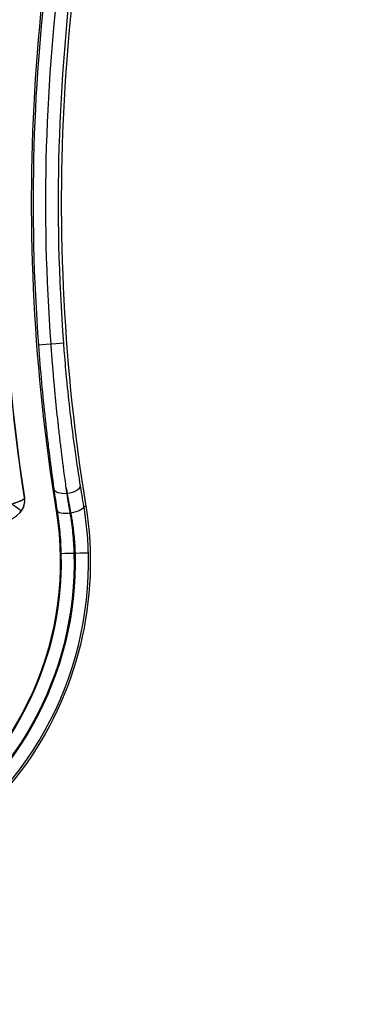
# Model space of a CAD drawing. Units: inches. Extents: x 1330 to 11327, y -2107 to 2724.
# Drawn here: x 3126 to 3186, y -551 to -381 of the extents above; entities that cross this region are included whole.
import ezdxf

# ---------------------------------------------------------------- set-up
doc = ezdxf.new("R2010")
doc.units = ezdxf.units.IN
doc.header["$MEASUREMENT"] = 0
doc.styles.get("Standard").update_dxf_attribs({"font": 'arial.ttf'})
doc.dimstyles.new('ISO-25', dxfattribs={"dimtxt": 2.5, "dimasz": 2.5, "dimexe": 1.25, "dimexo": 0.625, "dimtad": 1, "dimtxsty": 'Standard', "dimcen": 2.5, "dimadec": 0, "dimazin": 0, "dimtfac": 1, "dimtmove": 0, "dimatfit": 3, "dimfxl": 1, "dimarcsym": 0})

# ---------------------------------------------------------------- blocks, each defined once
blk = doc.blocks.new('*D3')
at = {"color": 0, "lineweight": -2, "transparency": 16777216}
for p, q in [((1709.66, 896.34), (1588.41, 896.34)), ((1589.66, 816.34), (1589.66, -559.77)), ((1709.66, -639.77), (1588.41, -639.77))]:
    blk.add_line(p, q, dxfattribs=at)
at = {"color": 0, "transparency": 16777216}
for points in [[(1576.32, 816.34), (1602.99, 816.34), (1589.66, 896.34)], [(1576.32, -559.77), (1602.99, -559.77), (1589.66, -639.77)]]:
    blk.add_solid(points, dxfattribs=at)
at = {"layer": 'Defpoints', "color": 0, "transparency": 16777216}
for p in [(3083.94, 896.34), (1589.66, -639.77), (3325.1, -639.77)]:
    blk.add_point(p, dxfattribs=at)
at = {"color": 0, "transparency": 16777216, "insert": (1447.75, 128.29), "char_height": 180, "attachment_point": 5, "rotation": 90}
blk.add_mtext('155', dxfattribs=at)

msp = doc.modelspace()

# ---------------------------------------------------------------- linework, layer by layer
for p, q in [((3131.388, -437.336), (3131.389, -437.352)), ((3134.16, -463.099), (3134.141, -463.099)), ((3132.426, -466.032), (3132.268, -466.058)), ((3137.046, -465.281), (3137.376, -465.229)), ((3135.396, -473.401), (3135.526, -473.401))]:
    msp.add_line(p, q)
for centre, major_axis, ratio, start_param, end_param in [((3459.5, -412.906), (-331.52, 0), 1, -0.2759348, 0.1610212), ((3459.5, -412.907), (-326.346, 0), 1, -0.2759348, 0.1610212), ((3459.5, -412.905), (-331.211, 0), 1, -0.1325264, 0.0743728), ((3131.498, -437.345), (-2.294, -0.171), 0.0000748, -1.523248, -0.0174589), ((3131.279, -437.345), (2.294, 0.171), 0.0000748, 0.0174477, 1.5232489), ((3136.567, -436.626), (4.477, -50.734), 0.1081056, -1.0540956, -1.031407), ((3121.009, -461.468), (6.998, 0), 1, -2.6695844, -0.7684665), ((3123.884, -464.247), (2.085, 2.158), 0.9997596, -1.5712525, -0.6508748), ((3123.838, -464.294), (2.13, -2.113), 0.999895, 0.0099606, 0.1462216), ((3077.98, -474.875), (-59.865, 0), 1, -0.025615, 3.1672077), ((3077.98, -474.875), (-57.435, 0), 1, -0.0256732, 3.1672659), ((3135.396, -473.401), (-2.299, -0.059), 0.000075, -1.5707983, -0.0174552), ((3135.526, -473.401), (2.299, 0.059), 0.000075, 0.0174514, 1.5707944)]:
    msp.add_ellipse(centre, major_axis=major_axis, ratio=ratio, start_param=start_param, end_param=end_param)
at = {"extrusion": (0, 0, -1)}
for centre, major_axis, ratio, start_param, end_param in [((3459.5, -412.905), (-329.02, 0), 1, -0.0743233, 0.1324379), ((3459.5, -412.905), (-326.83, 0), 1, -0.0743233, 0.1324379), ((3459.5, -412.907), (-336.568, 0), 1, -0.1519008, 0.0311241), ((3459.5, -412.906), (-336.52, 0), 1, -0.1517951, 0.0311241), ((3134.16, -461.914), (2.271, 0.366), 0.5101648, 0.0202801, 1.6528699), ((3134.141, -461.914), (-2.278, -0.319), 0.5113448, -1.499322, -0.0203226), ((3135.06, -436.932), (-4.473, 50.444), 0.0742482, -2.1095746, -2.0868053), ((3124.643, -464.887), (1.61, -1.186), 0.0000604, 0.003189, 1.5707518), ((2124.235, 6229.122), (1001.152, -6693.739), 0.0174196, -0.013303, -0.012898), ((3077.98, -474.876), (55, 0), 1, -0.1610212, 3.3026139), ((3077.98, -474.876), (60.175, 0), 1, -0.1610212, 1.4418551), ((3134.696, -465.663), (-2.273, -0.354), 0.3432672, -1.5173386, -0.0185953), ((3134.776, -465.65), (2.268, 0.383), 0.3432245, 0.0185694, 1.6287288), ((3077.98, -474.875), (57.565, 0), 1, -0.025615, 3.1672077), ((3077.98, -474.875), (55.135, 0), 1, -0.0256732, 3.1672659)]:
    msp.add_ellipse(centre, major_axis=major_axis, ratio=ratio, start_param=start_param, end_param=end_param, dxfattribs=at)
for points, knots in [([(3129.205, -437.515), (3129.368, -439.701), (3129.548, -441.86), (3129.94, -446.128), (3130.152, -448.236), (3130.493, -451.361), (3130.61, -452.396), (3130.85, -454.453), (3130.973, -455.465), (3131.347, -458.457), (3131.605, -460.388), (3131.867, -462.257)], [0, 0, 0, 0, 0.006482676, 0.006482676, 0.012965352, 0.012965352, 0.01620669, 0.01620669, 0.019448028, 0.019448028, 0.025930704, 0.025930704, 0.025930704, 0.025930704]), ([(3134.01, -462.11), (3133.943, -461.64), (3133.877, -461.165), (3133.812, -460.686), (3133.746, -460.207), (3133.681, -459.724), (3133.617, -459.237), (3133.569, -458.88), (3133.522, -458.521), (3133.475, -458.159), (3133.429, -457.8), (3133.383, -457.439), (3133.337, -457.076), (3133.303, -456.809), (3133.269, -456.541), (3133.236, -456.273), (3133.184, -455.856), (3133.133, -455.437), (3133.082, -455.016), (3133.038, -454.651), (3132.994, -454.285), (3132.951, -453.916), (3132.901, -453.494), (3132.852, -453.071), (3132.804, -452.646), (3132.755, -452.219), (3132.707, -451.791), (3132.66, -451.361), (3132.635, -451.136), (3132.61, -450.911), (3132.586, -450.686), (3132.567, -450.515), (3132.549, -450.344), (3132.531, -450.173), (3132.36, -448.579), (3132.198, -446.963), (3132.045, -445.326), (3132.007, -444.919), (3131.97, -444.511), (3131.933, -444.101), (3131.932, -444.097), (3131.932, -444.093), (3131.932, -444.088), (3131.925, -444.01), (3131.918, -443.932), (3131.911, -443.854), (3131.875, -443.452), (3131.839, -443.048), (3131.804, -442.642), (3131.77, -442.24), (3131.736, -441.836), (3131.703, -441.431), (3131.68, -441.159), (3131.658, -440.887), (3131.636, -440.614), (3131.549, -439.529), (3131.467, -438.442), (3131.389, -437.352)], [-0.00007508, -0.00007508, -0.00007508, -0.00007508, 0.001561, 0.001561, 0.001561, 0.003197081, 0.003197081, 0.003197081, 0.004396355, 0.004396355, 0.004396355, 0.005590086, 0.005590086, 0.005590086, 0.006469242, 0.006469242, 0.006469242, 0.007836839, 0.007836839, 0.007836839, 0.009024059, 0.009024059, 0.009024059, 0.010385768, 0.010385768, 0.010385768, 0.011756475, 0.011756475, 0.011756475, 0.012472137, 0.012472137, 0.012472137, 0.013013563, 0.013013563, 0.013013563, 0.018054154, 0.018054154, 0.018054154, 0.019306548, 0.019306548, 0.019306548, 0.019319819, 0.019319819, 0.019319819, 0.019557885, 0.019557885, 0.019557885, 0.020787214, 0.020787214, 0.020787214, 0.022008305, 0.022008305, 0.022008305, 0.022830046, 0.022830046, 0.022830046, 0.026102207, 0.026102207, 0.026102207, 0.026102207]), ([(3136.434, -461.572), (3136.229, -460.299), (3136.028, -458.995), (3135.745, -457.071), (3135.66, -456.475), (3135.437, -454.891), (3135.303, -453.893), (3135.04, -451.866), (3134.914, -450.845), (3134.569, -447.935), (3134.361, -446.03), (3134.154, -443.928), (3134.137, -443.752), (3133.97, -442.024), (3133.831, -440.458), (3133.659, -438.311), (3133.615, -437.743), (3133.572, -437.174)], [0, 0, 0, 0, 0.00448311, 0.00448311, 0.006466383, 0.006466383, 0.009699574, 0.009699574, 0.012932765, 0.012932765, 0.018858702, 0.018858702, 0.019399148, 0.019399148, 0.024161351, 0.024161351, 0.02586553, 0.02586553, 0.02586553, 0.02586553]), ([(3134.696, -466.461), (3134.643, -466.161), (3134.593, -465.864), (3134.493, -465.277), (3134.445, -464.987), (3134.35, -464.413), (3134.304, -464.13), (3134.219, -463.597), (3134.179, -463.347), (3134.141, -463.099)], [0, 0, 0, 0, 0.0009673235, 0.0009673235, 0.0019348671, 0.0019348671, 0.0028989661, 0.0028989661, 0.0037704979, 0.0037704979, 0.0037704979, 0.0037704979]), ([(3134.16, -463.099), (3134.267, -463.694), (3134.378, -464.304), (3134.493, -464.93), (3134.585, -465.427), (3134.679, -465.933), (3134.776, -466.449)], [0, 0, 0, 0, 0.0020987238, 0.0020987238, 0.0020987238, 0.0037676791, 0.0037676791, 0.0037676791, 0.0037676791]), ([(3126.808, -463.835), (3126.809, -463.849), (3126.807, -463.864), (3126.804, -463.879), (3126.801, -463.894), (3126.795, -463.909), (3126.787, -463.924), (3126.783, -463.932), (3126.778, -463.94), (3126.774, -463.947), (3126.762, -463.966), (3126.747, -463.985), (3126.729, -464.004), (3126.717, -464.016), (3126.704, -464.029), (3126.69, -464.041), (3126.68, -464.051), (3126.669, -464.06), (3126.657, -464.07), (3126.629, -464.092), (3126.597, -464.115), (3126.563, -464.139), (3126.532, -464.159), (3126.499, -464.18), (3126.463, -464.201), (3126.423, -464.224), (3126.38, -464.247), (3126.334, -464.271), (3126.324, -464.276), (3126.314, -464.281), (3126.304, -464.286), (3126.27, -464.303), (3126.234, -464.32), (3126.196, -464.338), (3126.161, -464.354), (3126.124, -464.371), (3126.086, -464.388), (3126.059, -464.399), (3126.031, -464.411), (3126.003, -464.423), (3125.966, -464.439), (3125.927, -464.455), (3125.887, -464.471), (3125.88, -464.473), (3125.874, -464.476), (3125.867, -464.478), (3125.801, -464.505), (3125.732, -464.531), (3125.662, -464.557), (3125.651, -464.561), (3125.64, -464.565), (3125.629, -464.569), (3125.584, -464.585), (3125.539, -464.602), (3125.492, -464.618), (3125.437, -464.637), (3125.38, -464.657), (3125.322, -464.676), (3125.273, -464.692), (3125.224, -464.709), (3125.174, -464.725), (3125.117, -464.743), (3125.059, -464.761), (3125.001, -464.78), (3124.94, -464.798), (3124.879, -464.817), (3124.817, -464.836), (3124.759, -464.853), (3124.701, -464.87), (3124.643, -464.887)], [-0.0000101997, -0.0000101997, -0.0000101997, -0.0000101997, 0.0001740337, 0.0001740337, 0.0001740337, 0.0003576103, 0.0003576103, 0.0003576103, 0.0004472809, 0.0004472809, 0.0004472809, 0.0006635724, 0.0006635724, 0.0006635724, 0.0008018413, 0.0008018413, 0.0008018413, 0.0009047615, 0.0009047615, 0.0009047615, 0.0011479385, 0.0011479385, 0.0011479385, 0.0013622422, 0.0013622422, 0.0013622422, 0.0015986677, 0.0015986677, 0.0015986677, 0.0016483122, 0.0016483122, 0.0016483122, 0.0018197228, 0.0018197228, 0.0018197228, 0.0019825767, 0.0019825767, 0.0019825767, 0.0020969303, 0.0020969303, 0.0020969303, 0.0022519552, 0.0022519552, 0.0022519552, 0.0022772035, 0.0022772035, 0.0022772035, 0.0025344652, 0.0025344652, 0.0025344652, 0.0025737548, 0.0025737548, 0.0025737548, 0.0027346841, 0.0027346841, 0.0027346841, 0.002926724, 0.002926724, 0.002926724, 0.0030894566, 0.0030894566, 0.0030894566, 0.0032748774, 0.0032748774, 0.0032748774, 0.003468102, 0.003468102, 0.003468102, 0.0036496454, 0.0036496454, 0.0036496454, 0.0036496454]), ([(3126.253, -466.073), (3126.297, -466.014), (3126.339, -465.952), (3126.378, -465.889), (3126.396, -465.862), (3126.412, -465.834), (3126.429, -465.806), (3126.45, -465.77), (3126.47, -465.733), (3126.49, -465.696), (3126.513, -465.652), (3126.536, -465.607), (3126.557, -465.561), (3126.562, -465.55), (3126.567, -465.539), (3126.572, -465.528), (3126.598, -465.471), (3126.622, -465.413), (3126.645, -465.354), (3126.658, -465.319), (3126.671, -465.283), (3126.683, -465.247), (3126.695, -465.212), (3126.706, -465.176), (3126.716, -465.141), (3126.73, -465.096), (3126.742, -465.051), (3126.753, -465.006), (3126.757, -464.991), (3126.76, -464.976), (3126.764, -464.962), (3126.79, -464.848), (3126.809, -464.733), (3126.822, -464.618), (3126.831, -464.544), (3126.836, -464.469), (3126.839, -464.395), (3126.841, -464.347), (3126.841, -464.299), (3126.841, -464.251), (3126.84, -464.143), (3126.833, -464.035), (3126.82, -463.929), (3126.816, -463.897), (3126.812, -463.866), (3126.808, -463.835)], [0, 0, 0, 0, 0.0002226612, 0.0002226612, 0.0002226612, 0.0003200552, 0.0003200552, 0.0003200552, 0.0004461105, 0.0004461105, 0.0004461105, 0.0005974307, 0.0005974307, 0.0005974307, 0.0006346678, 0.0006346678, 0.0006346678, 0.0008250191, 0.0008250191, 0.0008250191, 0.0009407933, 0.0009407933, 0.0009407933, 0.0010532257, 0.0010532257, 0.0010532257, 0.0011948614, 0.0011948614, 0.0011948614, 0.0012403592, 0.0012403592, 0.0012403592, 0.0015932343, 0.0015932343, 0.0015932343, 0.0018196785, 0.0018196785, 0.0018196785, 0.0019664136, 0.0019664136, 0.0019664136, 0.0022940059, 0.0022940059, 0.0022940059, 0.0023897229, 0.0023897229, 0.0023897229, 0.0023897229]), ([(3132.426, -466.032), (3132.611, -467.221), (3132.762, -468.434), (3132.875, -469.672), (3132.988, -470.91), (3133.064, -472.172), (3133.097, -473.46)], [0, 0, 0, 0, 0.0037929999, 0.0037929999, 0.0037929999, 0.0075859998, 0.0075859998, 0.0075859998, 0.0075859998]), ([(3135.396, -473.401), (3135.361, -472.199), (3135.283, -471.022), (3135.165, -469.866), (3135.047, -468.709), (3134.889, -467.574), (3134.696, -466.461)], [0, 0, 0, 0, 0.0035400868, 0.0035400868, 0.0035400868, 0.0070847872, 0.0070847872, 0.0070847872, 0.0070847872]), ([(3134.776, -466.449), (3134.832, -466.744), (3134.885, -467.041), (3134.985, -467.639), (3135.032, -467.941), (3135.121, -468.547), (3135.163, -468.852), (3135.23, -469.39), (3135.257, -469.622), (3135.316, -470.158), (3135.346, -470.462), (3135.399, -471.072), (3135.423, -471.378), (3135.464, -471.99), (3135.482, -472.295), (3135.509, -472.867), (3135.519, -473.133), (3135.526, -473.401)], [0, 0, 0, 0, 0.0009423592, 0.0009423592, 0.0018881727, 0.0018881727, 0.0028361072, 0.0028361072, 0.0035510845, 0.0035510845, 0.0044788769, 0.0044788769, 0.0054019881, 0.0054019881, 0.0063147609, 0.0063147609, 0.007102169, 0.007102169, 0.007102169, 0.007102169]), ([(3137.825, -473.342), (3137.789, -471.949), (3137.704, -470.582), (3137.442, -467.896), (3137.265, -466.576), (3137.046, -465.281)], [0, 0, 0, 0, 0.0041083835, 0.0041083835, 0.0082167669, 0.0082167669, 0.0082167669, 0.0082167669])]:
    msp.add_open_spline(points, degree=3, knots=knots)
for points in [[(3137.046, -465.281), (3136.828, -463.99), (3136.625, -462.754), (3136.434, -461.572)], [(3131.867, -462.257), (3132.035, -463.461), (3132.221, -464.72), (3132.426, -466.032)]]:
    msp.add_open_spline(points, degree=3)

# ---------------------------------------------------------------- dimensions: what is measured, and where the dimension line sits
dim = msp.add_linear_dim(base=(1589.655, -639.766), p1=(3083.94, 896.339), p2=(3325.1, -639.766), angle=90, text='155', dimstyle='ISO-25', override={"dimtxt": 180, "dimasz": 80, "dimgap": 50, "dimtad": 2, "dimfxl": 120, "dimfxlon": 1})
dim.commit()
dim.dimension.update_dxf_attribs({"geometry": '*D3', "text_midpoint": (1447.752, 128.287)})

doc.saveas('drawing.dxf')
